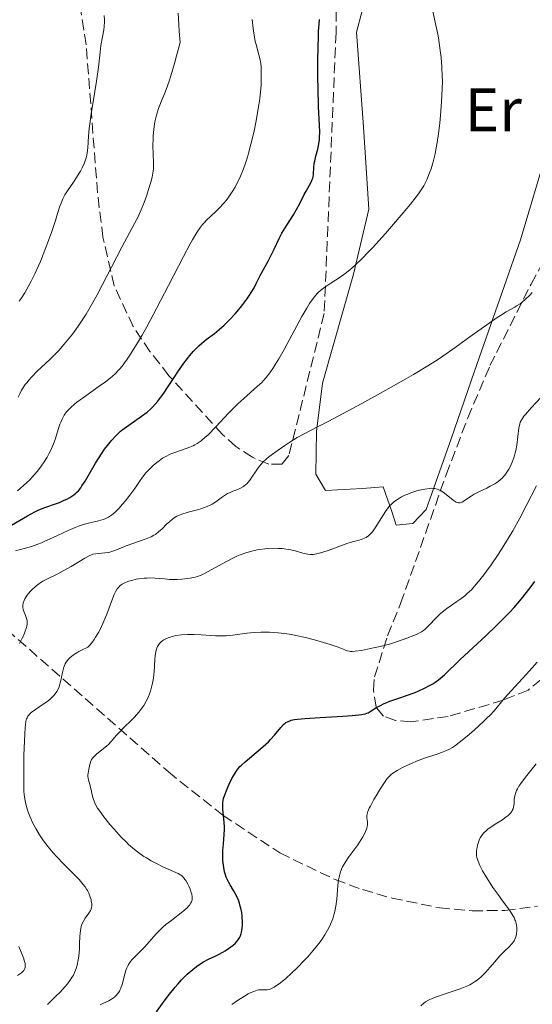
# Model space of a CAD drawing. Units: metres. Extents: x 654684 to 658142, y 4753309 to 4755700.
# Drawn here: x 655711 to 655795, y 4753578 to 4753739 of the extents above; entities that cross this region are included whole.
import ezdxf
from ezdxf.enums import TextEntityAlignment as Align

# ---------------------------------------------------------------- set-up
doc = ezdxf.new("R2010")
doc.units = ezdxf.units.M
doc.header["$MEASUREMENT"] = 0
doc.linetypes.add('DGN Style 3', pattern=[2.435891, 1.739922, -0.695969])
for name, color, linetype, lineweight in [('Curva de nivel directora', 30, 'Continuous', 30), ('Curva de nivel intermedia', 30, 'Continuous', 0), ('Etiqueta de uso rústico', 92, 'Continuous', 0), ('Línea de cambio de uso (parcela vista)', 92, 'Continuous', 0), ('Zona arbolada', 92, 'DGN Style 3', 0)]:
    doc.layers.add(name, color=color, linetype=linetype, lineweight=lineweight)
doc.styles.add('Style-Arial', font='arial.ttf')

msp = doc.modelspace()

# ---------------------------------------------------------------- linework, layer by layer
at = {"layer": 'Curva de nivel directora', "color": 30, "linetype": 'Continuous', "lineweight": 30, "flags": 128}
for points, elevation in [([(655749.65, 4753695.43), (655750, 4753696.13), (655750.42, 4753697), (655750.63, 4753697.43), (655751.18, 4753698.45), (655752, 4753699.91), (655752.41, 4753700.67), (655752.98, 4753701.85), (655753.76, 4753703.49), (655754.21, 4753704.35), (655755.01, 4753705.66), (655756.11, 4753707.4), (655756.61, 4753708.22), (655757.22, 4753709.36), (655757.87, 4753710.68), (655758.16, 4753711.25), (655758.99, 4753712.69), (655759.19, 4753713.13), (655759.26, 4753713.35), (655759.31, 4753713.57), (655759.36, 4753714.04), (655759.43, 4753715.13), (655759.51, 4753715.79), (655759.59, 4753716.15), (655759.78, 4753716.95), (655760.07, 4753718.09), (655760.21, 4753718.69), (655760.35, 4753719.58), (655760.39, 4753720.02), (655760.41, 4753720.95), (655760.22, 4753725.1), (655760.14, 4753728.1), (655760.12, 4753729.79), (655760.11, 4753732.42), (655760.15, 4753734.99), (655760.18, 4753736.18), (655760.23, 4753737.3), (655760.34, 4753739.32)], 825), ([(655709.97, 4753656.66), (655712.59, 4753658.18), (655713.79, 4753658.82), (655714.32, 4753659.07), (655715.27, 4753659.47), (655717.49, 4753660.22), (655717.82, 4753660.35), (655718.48, 4753660.65), (655719.1, 4753660.97), (655719.48, 4753661.19), (655720.14, 4753661.62), (655720.5, 4753661.88), (655720.67, 4753662.02), (655720.9, 4753662.26), (655721.28, 4753662.74), (655721.49, 4753663.05), (655722, 4753663.86), (655722.66, 4753664.98), (655723.72, 4753666.76), (655724.3, 4753667.69), (655725.2, 4753669.04), (655725.65, 4753669.66), (655726.09, 4753670.22), (655726.38, 4753670.56), (655726.96, 4753671.19), (655727.24, 4753671.47), (655727.81, 4753671.99), (655728.38, 4753672.45), (655728.76, 4753672.74), (655729.52, 4753673.28), (655731.26, 4753674.45), (655732.15, 4753675.12), (655732.74, 4753675.64), (655733.03, 4753675.93), (655733.47, 4753676.4), (655733.91, 4753676.92), (655734.2, 4753677.29), (655734.78, 4753678.08), (655735.62, 4753679.32), (655736.68, 4753680.96), (655737.17, 4753681.71), (655738.16, 4753683.13), (655738.75, 4753683.89), (655739.11, 4753684.33), (655739.76, 4753685.08), (655740.34, 4753685.69), (655740.62, 4753685.96), (655741.07, 4753686.36), (655741.84, 4753686.98), (655743.16, 4753687.98), (655743.93, 4753688.61), (655744.77, 4753689.35), (655745.21, 4753689.76), (655745.66, 4753690.22), (655746.56, 4753691.21), (655747.44, 4753692.24), (655747.81, 4753692.71), (655748.48, 4753693.6), (655748.92, 4753694.22), (655749.2, 4753694.66), (655749.65, 4753695.43)], 825), ([(655755.51, 4753624.67), (655755.73, 4753624.74), (655756.27, 4753624.85), (655756.75, 4753624.93), (655757.98, 4753625.05), (655760.5, 4753625.22), (655764.19, 4753625.42), (655765.72, 4753625.52), (655766.82, 4753625.61), (655767.23, 4753625.67), (655767.84, 4753625.79), (655768.14, 4753625.89), (655768.31, 4753625.97), (655768.65, 4753626.16), (655769.59, 4753626.76), (655770.22, 4753627.11), (655770.97, 4753627.48), (655771.39, 4753627.67), (655771.86, 4753627.85), (655772.88, 4753628.22), (655775.07, 4753628.96), (655776.12, 4753629.34), (655776.62, 4753629.55), (655777.54, 4753629.97), (655778.38, 4753630.41), (655778.9, 4753630.72), (655779.22, 4753630.94), (655779.84, 4753631.38), (655780.17, 4753631.64), (655780.81, 4753632.19), (655783.36, 4753634.6), (655787.66, 4753638.61), (655789.28, 4753640.16), (655790.07, 4753640.94), (655791.47, 4753642.38), (655792.21, 4753643.19), (655793.42, 4753644.61), (655794.83, 4753646.37), (655795.63, 4753647.43)], 800), ([(655733.67, 4753577.07), (655735.13, 4753579.03), (655735.84, 4753579.98), (655736.73, 4753581.1), (655737.17, 4753581.61), (655737.8, 4753582.31), (655738.72, 4753583.23), (655739.63, 4753584.02), (655740.23, 4753584.48), (655740.62, 4753584.75), (655741.39, 4753585.23), (655742.22, 4753585.68), (655743.29, 4753586.2), (655743.83, 4753586.46), (655744.56, 4753586.86), (655744.93, 4753587.07), (655745.46, 4753587.42), (655746.21, 4753587.98), (655746.61, 4753588.33), (655746.79, 4753588.53), (655747.05, 4753588.84), (655747.27, 4753589.19), (655747.37, 4753589.39), (655747.53, 4753589.81), (655747.6, 4753590.05), (655747.68, 4753590.44), (655747.72, 4753590.71), (655747.77, 4753591.32), (655747.77, 4753591.75), (655747.72, 4753592.65), (655747.63, 4753593.34), (655747.49, 4753594.02), (655747.41, 4753594.36), (655747.26, 4753594.84), (655747.09, 4753595.31), (655746.71, 4753596.16), (655746.29, 4753596.92), (655745.74, 4753597.83), (655745.51, 4753598.25), (655745.35, 4753598.54), (655745.1, 4753599.11), (655744.92, 4753599.64), (655744.83, 4753599.99), (655744.69, 4753600.7), (655744.59, 4753601.44), (655744.56, 4753601.83), (655744.54, 4753602.45), (655744.56, 4753603.44), (655744.65, 4753604.53), (655744.79, 4753606.09), (655744.81, 4753606.89), (655744.81, 4753607.29), (655744.77, 4753608.09), (655744.57, 4753610.19), (655744.54, 4753610.9), (655744.55, 4753611.23), (655744.62, 4753611.71), (655744.68, 4753611.97), (655744.85, 4753612.53), (655745.24, 4753613.56), (655745.57, 4753614.29), (655746.04, 4753615.24), (655746.27, 4753615.66), (655746.71, 4753616.38), (655746.94, 4753616.7), (655747.35, 4753617.16), (655747.59, 4753617.4), (655748.19, 4753617.94), (655750.73, 4753620.06), (655751.6, 4753620.84), (655752, 4753621.22), (655752.36, 4753621.6), (655753, 4753622.33), (655754.02, 4753623.57), (655754.47, 4753624.05), (655754.74, 4753624.27), (655754.88, 4753624.37), (655755.11, 4753624.5), (655755.51, 4753624.67)], 800)]:
    msp.add_lwpolyline(points, dxfattribs=dict(at, elevation=elevation))
at = {"layer": 'Curva de nivel intermedia', "color": 30, "linetype": 'Continuous', "lineweight": 0, "flags": 128}
for points, elevation in [([(655732.34, 4753665.6), (655732.59, 4753665.86), (655733.14, 4753666.37), (655733.76, 4753666.9), (655734.11, 4753667.17), (655734.69, 4753667.57), (655735.34, 4753667.94), (655735.69, 4753668.12), (655736.06, 4753668.28), (655736.83, 4753668.58), (655738.4, 4753669.12), (655739.12, 4753669.38), (655739.7, 4753669.62), (655739.97, 4753669.75), (655740.37, 4753669.98), (655740.99, 4753670.41), (655741.68, 4753671), (655742.07, 4753671.37), (655743.43, 4753672.76), (655745.5, 4753674.95), (655746.53, 4753676), (655747.02, 4753676.48), (655747.96, 4753677.36), (655750.22, 4753679.34), (655750.92, 4753679.99), (655751.22, 4753680.3), (655751.63, 4753680.76), (655752.24, 4753681.55), (655752.84, 4753682.43), (655753.16, 4753682.94), (655753.69, 4753683.82), (655754.57, 4753685.36), (655757.48, 4753690.76), (655758.29, 4753692.14), (655758.75, 4753692.87), (655759.03, 4753693.28), (655759.53, 4753693.97), (655759.97, 4753694.5), (655760.2, 4753694.72), (655760.56, 4753695.05), (655761.26, 4753695.56), (655762.21, 4753696.18), (655763.76, 4753697.2), (655764.59, 4753697.8), (655765.34, 4753698.38), (655765.72, 4753698.7), (655766.31, 4753699.23), (655767.29, 4753700.16), (655768.4, 4753701.31), (655769.03, 4753701.97), (655771.17, 4753704.33), (655772.17, 4753705.47), (655774.07, 4753707.69), (655775.28, 4753709.14), (655776.2, 4753710.3), (655776.56, 4753710.78), (655777.13, 4753711.62), (655777.42, 4753712.12), (655777.6, 4753712.45), (655777.92, 4753713.11), (655778.39, 4753714.25), (655778.62, 4753714.91), (655778.96, 4753716.03), (655779.28, 4753717.35), (655779.43, 4753718.08), (655779.57, 4753718.88), (655779.83, 4753720.59), (655780.05, 4753722.39), (655780.17, 4753723.59), (655780.36, 4753725.84), (655780.46, 4753727.99), (655780.48, 4753729.24), (655780.46, 4753730.02), (655780.4, 4753731.53), (655780.28, 4753733.07), (655780.19, 4753733.85), (655780.03, 4753735.06), (655779.83, 4753736.3), (655779.71, 4753736.93), (655779.29, 4753738.88), (655778.73, 4753741.36)], 820), ([(655711.23, 4753693.28), (655711.53, 4753693.68), (655712.14, 4753694.63), (655712.82, 4753695.84), (655713.19, 4753696.54), (655713.77, 4753697.71), (655714.37, 4753699.03), (655714.68, 4753699.75), (655715.6, 4753702.05), (655716.19, 4753703.62), (655716.54, 4753704.64), (655717.16, 4753706.46), (655717.51, 4753707.57), (655717.88, 4753708.77), (655718.06, 4753709.28), (655718.35, 4753709.98), (655718.52, 4753710.32), (655718.71, 4753710.65), (655719.14, 4753711.32), (655720.12, 4753712.72), (655720.62, 4753713.47), (655721.05, 4753714.17), (655721.25, 4753714.53), (655721.53, 4753715.07), (655721.89, 4753715.9), (655722.17, 4753716.71), (655722.27, 4753717.11), (655722.35, 4753717.51), (655722.44, 4753718.3), (655722.56, 4753720.22), (655722.68, 4753721.49), (655722.77, 4753722.23), (655723.02, 4753723.89), (655723.62, 4753727.51), (655723.89, 4753729.24), (655724.18, 4753731.5), (655724.45, 4753733.97), (655724.59, 4753735.03), (655724.84, 4753736.48), (655725.05, 4753737.64), (655725.13, 4753738.18), (655725.2, 4753738.92), (655725.2, 4753739.27), (655725.15, 4753739.96)], 840), ([(655729.32, 4753684.41), (655730.27, 4753685.92), (655731.32, 4753687.71), (655732.08, 4753689.05), (655733.7, 4753692.05), (655735.66, 4753695.8), (655738.13, 4753700.58), (655739.15, 4753702.5), (655739.58, 4753703.28), (655740.29, 4753704.49), (655740.88, 4753705.37), (655741.23, 4753705.82), (655741.47, 4753706.08), (655741.95, 4753706.57), (655742.56, 4753707.14), (655743.47, 4753707.99), (655743.95, 4753708.47), (655744.69, 4753709.28), (655745.07, 4753709.73), (655745.73, 4753710.62), (655746.06, 4753711.11), (655746.55, 4753711.92), (655747.02, 4753712.82), (655747.26, 4753713.3), (655747.71, 4753714.35), (655747.93, 4753714.92), (655748.26, 4753715.83), (655748.57, 4753716.8), (655748.77, 4753717.48), (655749.14, 4753718.9), (655749.65, 4753721.07), (655749.95, 4753722.49), (655750.12, 4753723.41), (655750.41, 4753725.1), (655750.53, 4753725.94), (655750.71, 4753727.4), (655750.81, 4753728.61), (655750.84, 4753729.29), (655750.84, 4753730.44), (655750.8, 4753731.49), (655750.74, 4753732.09), (655750.69, 4753732.46), (655750.55, 4753733.15), (655750.35, 4753733.9), (655750.03, 4753735.03), (655749.86, 4753735.72), (655749.66, 4753736.81), (655749.57, 4753737.42), (655749.45, 4753738.35), (655749.37, 4753739.29)], 830), ([(655733.3, 4753721.82), (655733.43, 4753722.56), (655733.69, 4753723.66), (655734.02, 4753724.74), (655734.22, 4753725.28), (655734.52, 4753726), (655735, 4753727.15), (655735.28, 4753727.87), (655735.76, 4753729.23), (655736.03, 4753730.07), (655736.64, 4753732.13), (655736.98, 4753733.38), (655737.54, 4753735.57), (655737.41, 4753737.38), (655737.34, 4753738.47), (655737.26, 4753740.36)], 835), ([(655711.05, 4753677.54), (655711.31, 4753678.13), (655711.62, 4753678.72), (655711.81, 4753679.02), (655712.22, 4753679.62), (655712.45, 4753679.92), (655712.83, 4753680.38), (655713.25, 4753680.85), (655714.18, 4753681.79), (655716.23, 4753683.73), (655717.23, 4753684.72), (655717.71, 4753685.22), (655718.6, 4753686.23), (655719.42, 4753687.23), (655719.93, 4753687.89), (655720.87, 4753689.19), (655721.74, 4753690.48), (655722.17, 4753691.15), (655722.84, 4753692.26), (655723.96, 4753694.27), (655728.03, 4753702.1), (655730.11, 4753705.93), (655730.67, 4753707.04), (655730.93, 4753707.61), (655731.19, 4753708.19), (655731.67, 4753709.39), (655732.1, 4753710.59), (655732.35, 4753711.35), (655732.76, 4753712.7), (655732.96, 4753713.51), (655733.04, 4753713.87), (655733.14, 4753714.53), (655733.18, 4753714.97), (655733.19, 4753715.9), (655733.1, 4753718.72), (655733.12, 4753719.8), (655733.14, 4753720.35), (655733.24, 4753721.33), (655733.3, 4753721.82)], 835), ([(655711.82, 4753643.31), (655711.82, 4753643.52), (655711.88, 4753643.92), (655712.02, 4753644.33), (655712.16, 4753644.61), (655712.53, 4753645.19), (655713.03, 4753645.8), (655713.32, 4753646.11), (655713.83, 4753646.58), (655714.42, 4753647.03), (655714.75, 4753647.25), (655715.1, 4753647.46), (655715.86, 4753647.87), (655717.54, 4753648.7), (655718.43, 4753649.16), (655719.75, 4753649.91), (655721.96, 4753651.26), (655722.67, 4753651.65), (655723.04, 4753651.81), (655723.28, 4753651.89), (655723.77, 4753651.97), (655725.24, 4753652.1), (655725.79, 4753652.19), (655726.06, 4753652.25), (655726.34, 4753652.32), (655726.89, 4753652.51), (655728.74, 4753653.24), (655732.02, 4753654.4), (655732.82, 4753654.74), (655733.25, 4753654.98), (655733.51, 4753655.14), (655734.01, 4753655.53), (655734.6, 4753656.06), (655735.4, 4753656.84), (655735.79, 4753657.21), (655736.31, 4753657.64), (655736.58, 4753657.83), (655737.02, 4753658.09), (655737.54, 4753658.33), (655737.84, 4753658.44), (655738.88, 4753658.76), (655740.39, 4753659.17), (655741.09, 4753659.37), (655741.4, 4753659.48), (655741.97, 4753659.7), (655742.48, 4753659.93), (655742.79, 4753660.1), (655743.39, 4753660.48), (655743.84, 4753660.8), (655744.47, 4753661.26), (655744.8, 4753661.48), (655745.33, 4753661.79), (655745.61, 4753661.93), (655746.2, 4753662.18), (655747.02, 4753662.49), (655747.43, 4753662.67), (655747.82, 4753662.88), (655748.01, 4753663.01), (655748.28, 4753663.22), (655748.54, 4753663.47), (655748.7, 4753663.65), (655749.01, 4753664.05), (655749.31, 4753664.48), (655749.89, 4753665.38), (655750.34, 4753666.04), (655750.59, 4753666.35), (655751.11, 4753666.92), (655751.68, 4753667.46), (655752.1, 4753667.81), (655753.04, 4753668.52), (655754.68, 4753669.67), (655755.53, 4753670.22), (655756.72, 4753670.95), (655757.84, 4753671.56), (655760.05, 4753672.69), (655761.88, 4753673.64), (655767.27, 4753676.54), (655770.33, 4753678.21), (655774.58, 4753680.6), (655775.77, 4753681.29), (655777.81, 4753682.51), (655779.51, 4753683.58), (655780.54, 4753684.26), (655782.56, 4753685.66), (655784.98, 4753687.41), (655788.13, 4753689.67), (655789.44, 4753690.58), (655789.99, 4753690.94), (655790.9, 4753691.51), (655791.6, 4753691.92), (655792.31, 4753692.3), (655792.62, 4753692.47), (655793.22, 4753692.85), (655793.54, 4753693.09), (655794.1, 4753693.57), (655794.79, 4753694.24), (655795.2, 4753694.67)], 815), ([(655710.95, 4753662.28), (655711.36, 4753662.62), (655711.98, 4753663.16), (655712.89, 4753664.02), (655713.74, 4753664.93), (655714.14, 4753665.4), (655714.52, 4753665.88), (655715.2, 4753666.84), (655715.78, 4753667.78), (655716.12, 4753668.39), (655716.32, 4753668.79), (655716.66, 4753669.54), (655716.82, 4753669.93), (655717.09, 4753670.66), (655717.65, 4753672.47), (655717.89, 4753673.16), (655718.02, 4753673.49), (655718.23, 4753673.95), (655718.59, 4753674.6), (655718.97, 4753675.15), (655719.21, 4753675.44), (655719.67, 4753675.89), (655720.28, 4753676.43), (655720.66, 4753676.73), (655722.1, 4753677.78), (655724.3, 4753679.34), (655725.32, 4753680.08), (655726.11, 4753680.69), (655726.47, 4753680.99), (655726.98, 4753681.45), (655727.47, 4753681.96), (655727.72, 4753682.23), (655728.21, 4753682.84), (655728.47, 4753683.19), (655728.88, 4753683.76), (655729.32, 4753684.41)], 830), ([(655764.11, 4753653.39), (655765.02, 4753653.7), (655765.98, 4753653.96), (655766.81, 4753654.18), (655767.2, 4753654.3), (655767.74, 4753654.51), (655767.98, 4753654.63), (655768.4, 4753654.92), (655768.78, 4753655.27), (655769.02, 4753655.54), (655769.49, 4753656.19), (655771.15, 4753658.86), (655771.6, 4753659.5), (655771.89, 4753659.83), (655772.08, 4753660.02), (655772.5, 4753660.39), (655773.01, 4753660.77), (655773.3, 4753660.96), (655773.79, 4753661.25), (655774.34, 4753661.52), (655774.64, 4753661.66), (655775.62, 4753662.02), (655776.31, 4753662.23), (655776.76, 4753662.35), (655777.63, 4753662.54), (655778.4, 4753662.66), (655778.76, 4753662.67), (655779.1, 4753662.65), (655779.27, 4753662.63), (655779.6, 4753662.55), (655779.77, 4753662.49), (655780.02, 4753662.37), (655780.28, 4753662.23), (655780.81, 4753661.87), (655782.24, 4753660.71), (655782.57, 4753660.49), (655782.72, 4753660.41), (655782.93, 4753660.32), (655783.13, 4753660.28), (655783.38, 4753660.3), (655783.7, 4753660.42), (655783.88, 4753660.51), (655784.26, 4753660.76), (655785.17, 4753661.4), (655785.7, 4753661.73), (655786.55, 4753662.17), (655787.74, 4753662.71), (655788.32, 4753662.99), (655789.04, 4753663.39), (655789.38, 4753663.61), (655789.86, 4753663.97), (655790.3, 4753664.36), (655790.5, 4753664.58), (655790.7, 4753664.8), (655791.05, 4753665.29), (655791.37, 4753665.8), (655791.57, 4753666.17), (655791.9, 4753666.93), (655792.21, 4753667.82), (655792.38, 4753668.44), (655792.48, 4753668.86), (655792.64, 4753669.72), (655792.99, 4753672.54), (655793.13, 4753673.17), (655793.23, 4753673.47), (655793.47, 4753673.93), (655793.83, 4753674.45), (655794.07, 4753674.75), (655795.03, 4753675.81), (655796.64, 4753677.57)], 810), ([(655710.59, 4753652.43), (655712.27, 4753652.88), (655713.23, 4753653.17), (655714.28, 4753653.53), (655714.85, 4753653.75), (655715.44, 4753654), (655716.69, 4753654.57), (655719.23, 4753655.75), (655720.4, 4753656.26), (655720.94, 4753656.46), (655721.91, 4753656.78), (655722.77, 4753657.02), (655724.17, 4753657.34), (655724.94, 4753657.55), (655725.29, 4753657.68), (655725.81, 4753657.93), (655726.34, 4753658.29), (655726.62, 4753658.51), (655726.9, 4753658.77), (655727.51, 4753659.38), (655728.13, 4753660.07), (655728.54, 4753660.56), (655729.33, 4753661.57), (655730.12, 4753662.65), (655731.02, 4753663.94), (655731.41, 4753664.49), (655731.97, 4753665.19), (655732.34, 4753665.6)], 820), ([(655775.82, 4753638.59), (655776.44, 4753638.86), (655777.07, 4753639.2), (655777.37, 4753639.42), (655777.67, 4753639.66), (655778.27, 4753640.22), (655779.48, 4753641.49), (655780.13, 4753642.12), (655780.47, 4753642.42), (655781.19, 4753642.99), (655781.91, 4753643.52), (655782.86, 4753644.17), (655783.31, 4753644.48), (655784.15, 4753645.11), (655784.56, 4753645.46), (655785.22, 4753646.09), (655785.97, 4753646.92), (655786.39, 4753647.43), (655787.24, 4753648.51), (655787.71, 4753649.13), (655788.44, 4753650.15), (655789.61, 4753651.85), (655790.8, 4753653.73), (655791.4, 4753654.72), (655791.99, 4753655.74), (655793.13, 4753657.8), (655794.18, 4753659.8), (655795.86, 4753663.08)], 805), ([(655712, 4753619.04), (655712.14, 4753622.47), (655712.21, 4753623.55), (655712.25, 4753623.99), (655712.33, 4753624.53), (655712.44, 4753624.96), (655712.51, 4753625.15), (655712.64, 4753625.39), (655712.73, 4753625.54), (655712.97, 4753625.82), (655713.19, 4753626.02), (655713.71, 4753626.42), (655715.48, 4753627.58), (655715.75, 4753627.77), (655716.23, 4753628.15), (655716.64, 4753628.54), (655716.88, 4753628.79), (655717.27, 4753629.28), (655717.39, 4753629.47), (655717.59, 4753629.83), (655717.75, 4753630.2), (655717.84, 4753630.46), (655717.98, 4753631.02), (655718.3, 4753632.54), (655718.54, 4753633.41), (655718.75, 4753633.96), (655718.9, 4753634.24), (655719.12, 4753634.53), (655719.25, 4753634.69), (655719.57, 4753635), (655719.76, 4753635.16), (655720.1, 4753635.42), (655720.64, 4753635.77), (655720.96, 4753635.96), (655721.5, 4753636.24), (655722.46, 4753636.7), (655722.68, 4753636.93), (655723.1, 4753637.43), (655723.49, 4753637.97), (655723.73, 4753638.34), (655724.18, 4753639.11), (655724.5, 4753639.71), (655725.06, 4753640.92), (655725.54, 4753642.11), (655726.32, 4753644.18), (655726.78, 4753645.32), (655726.99, 4753645.75), (655727.27, 4753646.22), (655727.41, 4753646.41), (655727.71, 4753646.72), (655727.92, 4753646.9), (655728.08, 4753647), (655728.42, 4753647.18), (655729.11, 4753647.46), (655729.63, 4753647.62), (655730.38, 4753647.79), (655730.77, 4753647.86), (655731.67, 4753647.97), (655732.11, 4753648), (655732.55, 4753648.01), (655733.39, 4753647.98), (655735.03, 4753647.84), (655735.84, 4753647.78), (655736.25, 4753647.76), (655737.05, 4753647.76), (655737.83, 4753647.79), (655738.32, 4753647.84), (655739.22, 4753647.95), (655740, 4753648.12), (655740.38, 4753648.24), (655740.98, 4753648.48), (655741.31, 4753648.63), (655742.06, 4753649.02), (655745.15, 4753650.72), (655746.29, 4753651.29), (655746.86, 4753651.55), (655747.41, 4753651.78), (655748.48, 4753652.16), (655749.5, 4753652.45), (655750.16, 4753652.59), (655750.59, 4753652.67), (655751.43, 4753652.78), (655751.89, 4753652.82), (655752.8, 4753652.87), (655753.67, 4753652.85), (655754.23, 4753652.81), (655754.59, 4753652.77), (655755.29, 4753652.67), (655755.67, 4753652.59), (655756.39, 4753652.42), (655757.66, 4753652.06), (655758.2, 4753651.94), (655758.45, 4753651.89), (655758.9, 4753651.86), (655759.32, 4753651.87), (655759.59, 4753651.9), (655760.16, 4753652.02), (655761.1, 4753652.27), (655761.61, 4753652.43), (655762.41, 4753652.71), (655764.11, 4753653.39)], 810), ([(655711.26, 4753637.29), (655711.7, 4753638.15), (655711.9, 4753638.57), (655712.15, 4753639.15), (655712.42, 4753639.92), (655712.47, 4753640.14), (655712.54, 4753640.52), (655712.54, 4753640.86), (655712.51, 4753641.08), (655712.38, 4753641.52), (655712.23, 4753641.88), (655712.03, 4753642.41), (655711.94, 4753642.69), (655711.84, 4753643.1), (655711.82, 4753643.31)], 815), ([(655729.76, 4753603.9), (655729.13, 4753604.45), (655728.71, 4753604.85), (655727.91, 4753605.66), (655726.77, 4753606.92), (655726.07, 4753607.73), (655724.92, 4753609.19), (655724.59, 4753609.65), (655724.06, 4753610.4), (655723.7, 4753611), (655723.53, 4753611.34), (655723.31, 4753611.93), (655723.14, 4753612.57), (655722.99, 4753613.38), (655722.91, 4753613.76), (655722.77, 4753614.29), (655722.58, 4753614.97), (655722.5, 4753615.3), (655722.46, 4753615.62), (655722.46, 4753615.8), (655722.48, 4753616.12), (655722.6, 4753616.77), (655722.86, 4753617.71), (655723.06, 4753618.32), (655723.33, 4753618.65), (655723.89, 4753619.22), (655724.47, 4753619.71), (655725.21, 4753620.3), (655725.56, 4753620.59), (655725.81, 4753620.81), (655726.27, 4753621.29), (655727.17, 4753622.29), (655727.64, 4753622.81), (655728.42, 4753623.6), (655729.54, 4753624.69), (655730.1, 4753625.26), (655730.8, 4753626.06), (655731.13, 4753626.48), (655731.59, 4753627.14), (655732.01, 4753627.86), (655732.2, 4753628.25), (655732.38, 4753628.65), (655732.7, 4753629.49), (655732.95, 4753630.38), (655733.05, 4753630.79), (655733.2, 4753631.61), (655733.28, 4753632.23), (655733.32, 4753632.69), (655733.37, 4753633.6), (655733.42, 4753634.74), (655733.46, 4753635.27), (655733.57, 4753636), (655733.67, 4753636.38), (655733.74, 4753636.55), (655733.85, 4753636.8), (655734.06, 4753637.15), (655734.19, 4753637.3), (655734.47, 4753637.59), (655734.72, 4753637.78), (655734.9, 4753637.9), (655735.3, 4753638.12), (655735.76, 4753638.3), (655736.46, 4753638.51), (655736.84, 4753638.59), (655737.77, 4753638.73), (655738.78, 4753638.79), (655739.32, 4753638.79), (655739.87, 4753638.78), (655741, 4753638.7), (655742.56, 4753638.58), (655743.34, 4753638.54), (655744.5, 4753638.53), (655745.07, 4753638.55), (655746.19, 4753638.66), (655748.46, 4753638.97), (655749.65, 4753639.1), (655750.75, 4753639.15), (655751.32, 4753639.16), (655752.2, 4753639.13), (655753.58, 4753639.04), (655755.02, 4753638.86), (655755.76, 4753638.74), (655756.52, 4753638.59), (655758.06, 4753638.26), (655759.55, 4753637.88), (655760.49, 4753637.62), (655762.1, 4753637.13), (655763.41, 4753636.67), (655764.51, 4753636.24), (655764.92, 4753636.1), (655765.27, 4753636.03), (655765.44, 4753636.01), (655765.73, 4753635.99), (655766.23, 4753636.02), (655767.26, 4753636.17), (655769.23, 4753636.57), (655770.32, 4753636.82), (655771.81, 4753637.2), (655772.95, 4753637.55), (655774.64, 4753638.18), (655775.82, 4753638.59)], 805), ([(655752.13, 4753580.75), (655752.31, 4753580.81), (655752.72, 4753580.98), (655752.96, 4753581.11), (655753.35, 4753581.36), (655753.79, 4753581.67), (655754.78, 4753582.47), (655755.85, 4753583.44), (655756.58, 4753584.14), (655757.97, 4753585.56), (655758.44, 4753586.07), (655759.3, 4753587.04), (655760.04, 4753587.96), (655760.48, 4753588.55), (655760.75, 4753588.93), (655761.25, 4753589.69), (655761.7, 4753590.44), (655761.9, 4753590.82), (655762.18, 4753591.4), (655762.54, 4753592.3), (655762.74, 4753592.94), (655762.83, 4753593.27), (655762.94, 4753593.79), (655763.04, 4753594.34), (655763.19, 4753595.48), (655763.39, 4753597.72), (655763.5, 4753598.68), (655763.56, 4753599.1), (655763.73, 4753599.81), (655763.95, 4753600.41), (655764.12, 4753600.77), (655764.56, 4753601.5), (655765.19, 4753602.4), (655766.14, 4753603.71), (655766.62, 4753604.38), (655767.19, 4753605.25), (655767.44, 4753605.67), (655767.77, 4753606.27), (655768.01, 4753606.83), (655768.09, 4753607.08), (655768.15, 4753607.32), (655768.21, 4753607.75), (655768.2, 4753608.13), (655768.13, 4753608.78), (655768.13, 4753609.18), (655768.17, 4753609.4), (655768.29, 4753609.81), (655768.52, 4753610.35), (655768.69, 4753610.68), (655769.27, 4753611.78), (655769.62, 4753612.39), (655770.18, 4753613.33), (655770.98, 4753614.58), (655771.45, 4753615.2), (655771.67, 4753615.45), (655772.09, 4753615.86), (655772.39, 4753616.1), (655773.08, 4753616.53), (655773.94, 4753617.01), (655774.44, 4753617.26), (655775.24, 4753617.64), (655776.54, 4753618.18), (655777.9, 4753618.67), (655779.61, 4753619.23), (655780.34, 4753619.47), (655781.14, 4753619.78), (655781.52, 4753619.96), (655782.11, 4753620.3), (655782.44, 4753620.52), (655783.21, 4753621.09), (655784.51, 4753622.15), (655785.24, 4753622.76), (655786.34, 4753623.73), (655787.37, 4753624.68), (655787.83, 4753625.12), (655788.24, 4753625.54), (655788.93, 4753626.29), (655790.66, 4753628.34), (655791.73, 4753629.54), (655793.59, 4753631.55), (655794.72, 4753632.8), (655795.99, 4753634.23)], 795), ([(655715.84, 4753578.3), (655717.24, 4753579.66), (655717.9, 4753580.32), (655718.73, 4753581.2), (655719.12, 4753581.65), (655719.64, 4753582.36), (655719.95, 4753582.85), (655720.09, 4753583.1), (655720.28, 4753583.49), (655720.44, 4753583.89), (655720.54, 4753584.16), (655720.71, 4753584.73), (655720.89, 4753585.6), (655720.98, 4753586.19), (655721.08, 4753587.38), (655721.11, 4753588.27), (655721.14, 4753589.4), (655721.18, 4753589.93), (655721.28, 4753590.68), (655721.36, 4753591.02), (655721.46, 4753591.34), (655721.54, 4753591.54), (655721.72, 4753591.91), (655722.02, 4753592.41), (655722.61, 4753593.2), (655722.88, 4753593.63), (655722.97, 4753593.84), (655723.06, 4753594.16), (655723.08, 4753594.34), (655723.08, 4753594.74), (655723.02, 4753595.18), (655722.97, 4753595.42), (655722.86, 4753595.81), (655722.61, 4753596.46), (655722.37, 4753596.92), (655722.23, 4753597.16), (655721.99, 4753597.53), (655721.7, 4753597.91), (655721.04, 4753598.69), (655720.26, 4753599.5), (655718.54, 4753601.22), (655717.37, 4753602.44), (655716.8, 4753603.07), (655715.98, 4753604.04), (655715.21, 4753605.02), (655714.86, 4753605.52), (655714.53, 4753606.02), (655713.93, 4753607.03), (655713.41, 4753608.03), (655713.11, 4753608.68), (655712.94, 4753609.09), (655712.63, 4753609.89), (655712.39, 4753610.64), (655712.29, 4753611.02), (655712.17, 4753611.6), (655712.04, 4753612.59), (655712, 4753613.16), (655711.95, 4753614.52), (655711.96, 4753617.13), (655712, 4753619.04)], 810), ([(655786.08, 4753602.66), (655786.06, 4753602.89), (655786.06, 4753603.34), (655786.09, 4753603.68), (655786.22, 4753604.35), (655786.37, 4753604.84), (655786.57, 4753605.3), (655786.68, 4753605.53), (655786.92, 4753605.9), (655787.05, 4753606.08), (655787.28, 4753606.34), (655787.68, 4753606.72), (655787.91, 4753606.92), (655788.44, 4753607.3), (655789.4, 4753607.92), (655790.3, 4753608.49), (655790.72, 4753608.77), (655791.27, 4753609.2), (655791.49, 4753609.41), (655791.61, 4753609.56), (655791.82, 4753609.84), (655791.91, 4753609.98), (655792.04, 4753610.27), (655792.13, 4753610.56), (655792.17, 4753610.76), (655792.22, 4753611.16), (655792.25, 4753611.81), (655792.29, 4753612.17), (655792.37, 4753612.57), (655792.43, 4753612.79), (655792.62, 4753613.27), (655792.75, 4753613.53), (655792.99, 4753613.95), (655793.3, 4753614.41), (655794.07, 4753615.43), (655795.83, 4753617.62)], 790), ([(655724.47, 4753578.2), (655725.02, 4753578.5), (655725.89, 4753578.9), (655726.32, 4753579.13), (655726.67, 4753579.36), (655726.83, 4753579.48), (655727.06, 4753579.69), (655727.37, 4753580.05), (655727.64, 4753580.47), (655727.76, 4753580.71), (655727.87, 4753580.97), (655728.06, 4753581.54), (655728.23, 4753582.14), (655728.52, 4753583.31), (655728.71, 4753583.98), (655728.82, 4753584.29), (655729.03, 4753584.72), (655729.3, 4753585.15), (655729.47, 4753585.36), (655729.66, 4753585.58), (655730.11, 4753586.04), (655731.19, 4753587.08), (655731.77, 4753587.68), (655733.63, 4753589.81), (655734.38, 4753590.58), (655734.79, 4753590.96), (655735.24, 4753591.34), (655736.18, 4753592.09), (655737.99, 4753593.47), (655738.69, 4753594.08), (655738.95, 4753594.37), (655739.1, 4753594.54), (655739.32, 4753594.89), (655739.4, 4753595.05), (655739.5, 4753595.38), (655739.53, 4753595.69), (655739.52, 4753595.9), (655739.45, 4753596.34), (655739.38, 4753596.59), (655739.2, 4753597.12), (655738.98, 4753597.64), (655738.81, 4753597.97), (655738.47, 4753598.55), (655738.35, 4753598.73), (655738.09, 4753599.04), (655737.84, 4753599.29), (655737.65, 4753599.43), (655737.25, 4753599.67), (655734.84, 4753600.73), (655733.56, 4753601.36), (655732.82, 4753601.76), (655732.03, 4753602.23), (655731.63, 4753602.49), (655730.8, 4753603.07), (655730.38, 4753603.38), (655729.76, 4753603.9)], 805), ([(655776.97, 4753578.06), (655777.43, 4753578.49), (655777.71, 4753578.69), (655778.22, 4753578.99), (655778.9, 4753579.31), (655779.33, 4753579.47), (655780.93, 4753580.02), (655782.57, 4753580.57), (655783.37, 4753580.85), (655784.47, 4753581.29), (655784.95, 4753581.52), (655785.24, 4753581.67), (655785.76, 4753581.97), (655786, 4753582.13), (655786.43, 4753582.45), (655786.82, 4753582.78), (655787.06, 4753583.01), (655787.52, 4753583.5), (655788.3, 4753584.38), (655789.34, 4753585.6), (655789.85, 4753586.16), (655790.6, 4753586.92), (655791.48, 4753587.78), (655791.84, 4753588.17), (655792.12, 4753588.53), (655792.23, 4753588.71), (655792.41, 4753589.08), (655792.5, 4753589.33), (655792.55, 4753589.51), (655792.62, 4753589.9), (655792.66, 4753590.33), (655792.66, 4753590.56), (655792.64, 4753590.92), (655792.55, 4753591.51), (655792.43, 4753591.93), (655792.35, 4753592.14), (655792.2, 4753592.48), (655792.03, 4753592.82), (655791.58, 4753593.53), (655791.03, 4753594.31), (655790.18, 4753595.45), (655789.72, 4753596.08), (655788.76, 4753597.43), (655788.29, 4753598.14), (655787.62, 4753599.17), (655787.05, 4753600.14), (655786.82, 4753600.58), (655786.61, 4753600.98), (655786.32, 4753601.69), (655786.14, 4753602.29), (655786.08, 4753602.66)], 790), ([(655710.95, 4753583.01), (655711.41, 4753583.33), (655711.6, 4753583.48), (655711.83, 4753583.7), (655711.96, 4753583.85), (655712.03, 4753583.95), (655712.13, 4753584.16), (655712.18, 4753584.32), (655712.22, 4753584.65), (655712.17, 4753585.02), (655712.11, 4753585.29), (655711.9, 4753585.91), (655711.17, 4753587.77)], 815), ([(655746.03, 4753578.3), (655746.95, 4753578.94), (655748.08, 4753579.66), (655748.69, 4753580), (655749.03, 4753580.17), (655749.61, 4753580.43), (655750.14, 4753580.61), (655750.45, 4753580.68), (655750.65, 4753580.7), (655751.06, 4753580.7), (655751.52, 4753580.66), (655751.8, 4753580.68), (655752.13, 4753580.75)], 795)]:
    msp.add_lwpolyline(points, dxfattribs=dict(at, elevation=elevation))
at = {"layer": 'Línea de cambio de uso (parcela vista)', "color": 92, "linetype": 'Continuous', "lineweight": 0}
msp.add_polyline3d([(655813.09, 4753741.18, 817.12), (655812.74, 4753735.33, 817.12), (655809.92, 4753728.99, 817.12), (655797.53, 4753717.54, 816.54), (655793.27, 4753703.31, 816.54), (655785.76, 4753681.82, 813.63), (655781.9, 4753670.75, 811.88), (655777.83, 4753659.21, 808.97), (655775.62, 4753656.93, 808.97), (655772.92, 4753656.66, 808.97), (655772.21, 4753658.89, 809.55), (655770.8, 4753662.92, 810.72), (655767.43, 4753662.63, 813.04), (655761.36, 4753662.31, 813.04), (655759.75, 4753664.98, 814.21), (655759.85, 4753671.95, 814.79), (655760.84, 4753679.83, 816.54), (655765.94, 4753697.68, 819.45), (655768.46, 4753708.28, 821.19), (655767.56, 4753721.76, 822.36), (655766.4, 4753737.25, 823.52), (655768.3, 4753744.25, 822.36)], dxfattribs=at)
at = {"layer": 'Zona arbolada', "color": 92, "linetype": 'DGN Style 3', "lineweight": 0}
for points in [[(655777.56, 4753814.77, 817.02), (655775.52, 4753813.95, 818.13), (655771.21, 4753811.33, 820.58), (655767.21, 4753807.71, 822.82), (655765.4, 4753805.6, 823.76), (655762.88, 4753801.88, 824.9), (655760.72, 4753796.99, 825.92), (655760.09, 4753794.54, 826.4), (655759.53, 4753789.63, 827.27), (655759.84, 4753782.25, 828.41), (655762.22, 4753755.61, 831.83), (655762.86, 4753748.14, 832.41), (655763.1, 4753743.17, 832.43), (655763.07, 4753737.15, 831.88), (655761.14, 4753691.26, 824.9), (655755.36, 4753668.03, 829.45)], [(655755.36, 4753668.03, 829.45), (655754.25, 4753666.63, 830.09), (655752.07, 4753666.62, 831.11), (655749.38, 4753667.73, 832.27), (655746.69, 4753669.49, 833.35), (655744.51, 4753671.44, 834.11), (655735.73, 4753681.08, 836.07), (655732.61, 4753685.01, 836.61), (655729.88, 4753689.11, 837.17), (655726.78, 4753695.74, 838.28), (655724.93, 4753703.71, 840.03), (655724.03, 4753710.96, 841.75), (655722.18, 4753735.18, 847.55), (655720.45, 4753745.96, 849.71), (655717.8, 4753760.39, 851.99), (655715.6, 4753769.96, 853.4), (655712.84, 4753779.49, 854.95), (655709.34, 4753788.96, 856.84)], [(655763.1, 4753743.17, 832.43), (655763.07, 4753737.15, 831.88), (655761.14, 4753691.26, 824.9), (655755.36, 4753668.03, 829.45), (655754.25, 4753666.63, 830.09), (655752.07, 4753666.62, 831.11), (655749.38, 4753667.73, 832.27), (655746.69, 4753669.49, 833.35), (655744.51, 4753671.44, 834.11), (655735.73, 4753681.08, 836.07), (655732.61, 4753685.01, 836.61), (655729.88, 4753689.11, 837.17), (655726.78, 4753695.74, 838.28), (655724.93, 4753703.71, 840.03), (655724.03, 4753710.96, 841.75), (655722.18, 4753735.18, 847.55), (655720.45, 4753745.96, 849.71)], [(655798.51, 4753632.97, 807.58), (655794.52, 4753629.69, 808.31), (655790.45, 4753628.04, 808.81), (655781.41, 4753625.36, 808.61), (655775.34, 4753624.5, 808.27), (655772.81, 4753624.69, 808.2), (655770.85, 4753625.44, 808.25), (655769.63, 4753626.86, 808.47), (655769.18, 4753629.67, 809.21), (655769.37, 4753631.84, 810.15), (655771.51, 4753638.56, 813.7), (655773.63, 4753643.81, 815.58), (655781.09, 4753664.86, 818.81), (655784.62, 4753674.17, 819.73), (655788.26, 4753682.72, 820.24), (655794.99, 4753696.03, 820.8), (655802.24, 4753709.13, 820.92)], [(655798.51, 4753632.97, 807.58), (655794.52, 4753629.69, 808.31), (655790.45, 4753628.04, 808.81), (655781.41, 4753625.36, 808.61), (655775.34, 4753624.5, 808.27), (655772.81, 4753624.69, 808.2), (655770.85, 4753625.44, 808.25), (655769.63, 4753626.86, 808.47), (655769.18, 4753629.67, 809.21), (655769.37, 4753631.84, 810.15), (655771.51, 4753638.56, 813.7), (655773.63, 4753643.81, 815.58), (655781.09, 4753664.86, 818.81), (655784.62, 4753674.17, 819.73), (655788.26, 4753682.72, 820.24), (655794.99, 4753696.03, 820.8), (655802.24, 4753709.13, 820.92)], [(655709.22, 4753639.56, 831), (655735.63, 4753616.33, 815.27), (655744.58, 4753609.18, 810.14), (655753.89, 4753603.06, 805.13), (655762.94, 4753598.69, 800.72), (655767.4, 4753597.07, 799.32), (655772.24, 4753595.65, 798.37), (655779.99, 4753594.1, 797.6), (655785.34, 4753593.6, 797.4), (655790.72, 4753593.65, 797.34), (655796.02, 4753594.33, 797.35)], [(655709.22, 4753639.56, 831), (655735.63, 4753616.33, 815.27), (655744.58, 4753609.18, 810.14), (655753.89, 4753603.06, 805.13), (655762.94, 4753598.69, 800.72), (655767.4, 4753597.07, 799.32), (655772.24, 4753595.65, 798.37), (655779.99, 4753594.1, 797.6), (655785.34, 4753593.6, 797.4), (655790.72, 4753593.65, 797.34), (655796.02, 4753594.33, 797.35)]]:
    msp.add_polyline3d(points, dxfattribs=at)

# ---------------------------------------------------------------- texts
at = {"layer": 'Etiqueta de uso rústico', "color": 92, "linetype": 'Continuous', "lineweight": 0, "style": 'Style-Arial'}
msp.add_text('Er', height=7, dxfattribs=at).set_placement((655788.82, 4753724.53, 819.01), align=Align.MIDDLE_CENTER)

doc.saveas('drawing.dxf')
